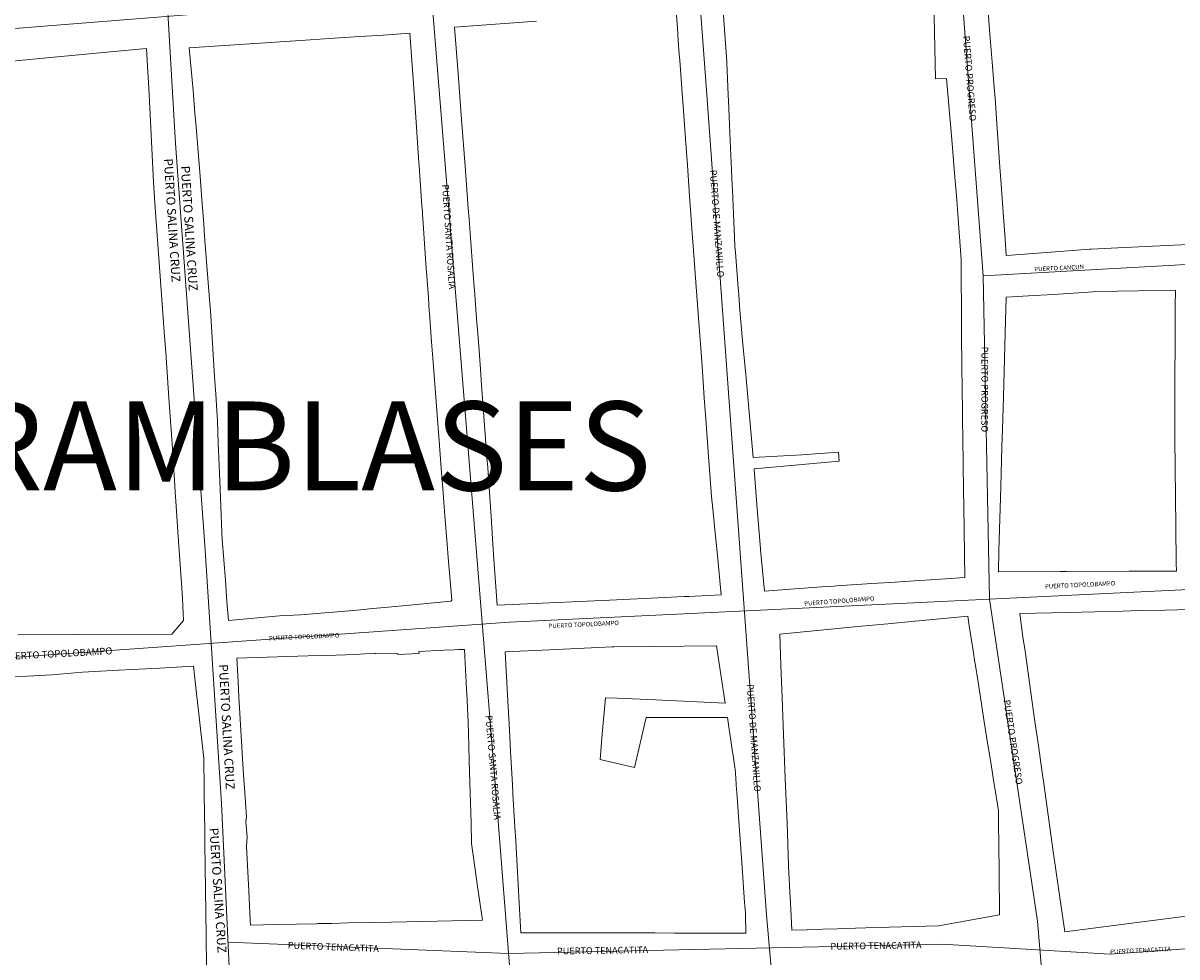
# Model space of a CAD drawing. Units: millimetres. Extents: x 476322 to 481223, y 2279747 to 2283786.
# Drawn here: x 478207 to 478467, y 2280922 to 2281132 of the extents above; entities that cross this region are included whole.
import ezdxf

# ---------------------------------------------------------------- set-up
doc = ezdxf.new("R2010")
doc.units = ezdxf.units.MM
for name, color, linetype, lineweight in [('MANZANA', 1, 'Continuous', 0), ('NombreCalle', 6, 'Continuous', 0), ('NombreColonia', 5, 'Continuous', 0), ('Puerto Cancún', 142, 'Continuous', 0), ('Puerto de Manzanillo', 142, 'Continuous', 0), ('Puerto las Peñas', 142, 'Continuous', 0), ('Puerto Progreso', 142, 'Continuous', 0), ('Puerto Salina Cruz', 142, 'Continuous', 0), ('Puerto Santa Rosalía', 142, 'Continuous', 0), ('Puerto Tenacatita', 142, 'Continuous', 0), ('Puerto Topolambo', 142, 'Continuous', 0)]:
    doc.layers.add(name, color=color, linetype=linetype, lineweight=lineweight)
doc.styles.add('ARIAL', font='arial.ttf')
doc.styles.add('Style-INTL_ENGINEERING', font='INTL_ENGINEERING.shx')

msp = doc.modelspace()

# ---------------------------------------------------------------- linework, layer by layer
at = {"layer": 'MANZANA'}
for p, q in [((478423.71003, 2281140.50149), (478424.56228, 2281129.79984)), ((478354.32248, 2281131.1483), (478354.03842, 2281135.04627)), ((478364.50453, 2281136.00503), (478365.43081, 2281123.63506)), ((478412.33761, 2281119.7904), (478411.96507, 2281137.19705)), ((478304.2539, 2281131.36903), (478322.6432, 2281132.72732)), ((478281.72833, 2281129.17838), (478288.22583, 2281129.60723)), ((478288.22583, 2281129.60723), (478294.21529, 2281130.00255)), ((478294.71464, 2281122.85678), (478294.21529, 2281130.00255)), ((478304.2539, 2281131.36903), (478305.02731, 2281120.94228)), ((478354.53035, 2281128.29586), (478354.32248, 2281131.1483)), ((478424.56228, 2281129.79984), (478425.13536, 2281122.60378)), ((478244.6334, 2281126.73002), (478250.29704, 2281127.10383)), ((478250.29704, 2281127.10383), (478269.59929, 2281128.37783)), ((478269.59929, 2281128.37783), (478276.17501, 2281128.81184)), ((478276.17501, 2281128.81184), (478281.72833, 2281129.17838)), ((478354.74893, 2281125.29643), (478354.53035, 2281128.29586)), ((478211.06102, 2281124.33434), (478209.55202, 2281124.19334)), ((478226.95367, 2281125.81929), (478211.06102, 2281124.33434)), ((478235.03664, 2281126.57453), (478226.95367, 2281125.81929)), ((478235.31487, 2281121.28086), (478235.03664, 2281126.57453)), ((478244.6334, 2281126.73002), (478245.46261, 2281117.12336)), ((478354.84749, 2281123.94397), (478354.74893, 2281125.29643)), ((478209.55202, 2281124.19334), (478197.76324, 2281123.09184)), ((478295.29629, 2281114.53329), (478294.71464, 2281122.85678)), ((478355.38548, 2281116.56157), (478354.84749, 2281123.94397)), ((478365.43081, 2281123.63506), (478365.44981, 2281123.38133)), ((478365.44981, 2281123.38133), (478365.76602, 2281116.09662)), ((478425.13536, 2281122.60378), (478425.44326, 2281118.73743)), ((478235.50076, 2281117.74408), (478235.31487, 2281121.28086)), ((478305.02731, 2281120.94228), (478305.73301, 2281111.63957)), ((478412.33761, 2281119.7904), (478414.78966, 2281119.82265)), ((478415.30619, 2281113.86574), (478414.78966, 2281119.82265)), ((478236.05741, 2281107.15306), (478235.50076, 2281117.74408)), ((478245.46261, 2281117.12336), (478245.90119, 2281112.04225)), ((478355.52293, 2281114.6755), (478355.38548, 2281116.56157)), ((478425.44326, 2281118.73743), (478425.70761, 2281115.41812)), ((478296.24638, 2281100.93741), (478295.29629, 2281114.53329)), ((478356.2059, 2281105.30364), (478355.52293, 2281114.6755)), ((478365.76602, 2281116.09662), (478365.82079, 2281114.83488)), ((478365.82079, 2281114.83488), (478366.21072, 2281105.85177)), ((478425.70761, 2281115.41812), (478426.19174, 2281108.60358)), ((478245.90119, 2281112.04225), (478246.16588, 2281108.97566)), ((478305.73301, 2281111.63957), (478306.67871, 2281099.17311)), ((478415.47068, 2281111.96875), (478415.30619, 2281113.86574)), ((478415.6777, 2281109.58131), (478415.47068, 2281111.96875)), ((478246.16588, 2281108.97566), (478247.03798, 2281097.81012)), ((478416.12987, 2281104.36664), (478415.6777, 2281109.58131)), ((478236.61407, 2281096.56204), (478236.05741, 2281107.15306)), ((478426.19174, 2281108.60358), (478426.80966, 2281099.9059)), ((478356.56509, 2281100.37472), (478356.2059, 2281105.30364)), ((478366.21072, 2281105.85177), (478366.42426, 2281100.93238)), ((478416.55521, 2281099.46137), (478416.12987, 2281104.36664)), ((478296.29582, 2281100.22997), (478296.24638, 2281100.93741)), ((478296.92436, 2281091.2354), (478296.29582, 2281100.22997)), ((478306.67871, 2281099.17311), (478307.32445, 2281090.66073)), ((478357.07539, 2281093.37227), (478356.56509, 2281100.37472)), ((478366.42426, 2281100.93238), (478366.64115, 2281095.93568)), ((478417.15807, 2281092.50882), (478416.55521, 2281099.46137)), ((478426.80966, 2281099.9059), (478427.07846, 2281096.12248)), ((478236.86221, 2281091.84088), (478236.61407, 2281096.56204)), ((478247.03798, 2281097.81012), (478247.4385, 2281092.68233)), ((478366.64115, 2281095.93568), (478366.69335, 2281094.73311)), ((478427.07846, 2281096.12248), (478427.5328, 2281089.72726)), ((478357.68064, 2281085.06694), (478357.07539, 2281093.37227)), ((478366.69335, 2281094.73311), (478366.92319, 2281089.43815)), ((478238.01022, 2281076.43544), (478236.86221, 2281091.84088)), ((478247.4385, 2281092.68233), (478247.87004, 2281087.15726)), ((478297.01239, 2281089.97573), (478296.92436, 2281091.2354)), ((478307.32445, 2281090.66073), (478307.51044, 2281088.20896)), ((478417.37547, 2281089.36973), (478417.15807, 2281092.50882)), ((478297.06369, 2281089.23532), (478297.01239, 2281089.97573)), ((478297.12146, 2281088.40171), (478297.06369, 2281089.23532)), ((478297.66697, 2281080.52914), (478297.12146, 2281088.40171)), ((478307.51044, 2281088.20896), (478307.90447, 2281083.01476)), ((478366.92319, 2281089.43815), (478367.14639, 2281084.2962)), ((478418.0804, 2281079.19154), (478417.37547, 2281089.36973)), ((478427.5328, 2281089.72726), (478427.95253, 2281083.81921)), ((478247.87004, 2281087.15726), (478248.0827, 2281084.43457)), ((478248.0827, 2281084.43457), (478248.60704, 2281077.72148)), ((478307.90447, 2281083.01476), (478308.29169, 2281077.91037)), ((478358.03174, 2281080.24911), (478357.68064, 2281085.06694)), ((478367.14639, 2281084.2962), (478367.24264, 2281082.07887)), ((478427.95253, 2281083.81921), (478428.21753, 2281080.08921)), ((478453.33753, 2281081.78425), (478477.73025, 2281082.97877)), ((478297.82188, 2281078.2936), (478297.66697, 2281080.52914)), ((478358.41086, 2281075.04669), (478358.03174, 2281080.24911)), ((478367.24264, 2281082.07887), (478367.34799, 2281080.77137)), ((478367.34799, 2281080.77137), (478367.9867, 2281072.84451)), ((478429.32101, 2281080.1701), (478440.19814, 2281080.96752)), ((478440.19814, 2281080.96752), (478443.15501, 2281081.18429)), ((478443.15501, 2281081.18429), (478446.91684, 2281081.46008)), ((478446.91684, 2281081.46008), (478447.31723, 2281081.48943)), ((478447.31723, 2281081.48943), (478453.33753, 2281081.78425)), ((478248.60704, 2281077.72148), (478249.26778, 2281069.262)), ((478298.35457, 2281070.60616), (478297.82188, 2281078.2936)), ((478308.29169, 2281077.91037), (478308.67353, 2281072.87685)), ((478418.09308, 2281079.00847), (478418.0804, 2281079.19154)), ((478418.13338, 2281073.60687), (478418.09308, 2281079.00847)), ((478428.21753, 2281080.08921), (478429.32101, 2281080.1701)), ((478238.70558, 2281067.10411), (478238.01022, 2281076.43544)), ((478308.67353, 2281072.87685), (478308.71188, 2281072.37128)), ((478359.14057, 2281065.03351), (478358.41086, 2281075.04669)), ((478367.9867, 2281072.84451), (478368.02902, 2281072.31934)), ((478418.16407, 2281069.49346), (478418.13338, 2281073.60687)), ((478298.57141, 2281067.47676), (478298.35457, 2281070.60616)), ((478308.71188, 2281072.37128), (478309.20811, 2281065.82986)), ((478368.02902, 2281072.31934), (478368.39325, 2281067.799)), ((478428.08331, 2281065.43836), (478428.22844, 2281070.49141)), ((478428.22844, 2281070.49141), (478428.23427, 2281070.69424)), ((478428.23427, 2281070.69424), (478434.47283, 2281071.08343)), ((478434.47283, 2281071.08343), (478437.42289, 2281071.26747)), ((478437.42289, 2281071.26747), (478442.26882, 2281071.56979)), ((478442.26882, 2281071.56979), (478447.71525, 2281071.90956)), ((478447.71525, 2281071.90956), (478448.36633, 2281071.95018)), ((478448.36633, 2281071.95018), (478453.29726, 2281072.03449)), ((478453.29726, 2281072.03449), (478457.89535, 2281072.11312)), ((478457.89535, 2281072.11312), (478465.0695, 2281072.23579)), ((478465.0695, 2281072.23579), (478466.24987, 2281072.25598)), ((478466.24987, 2281072.25598), (478466.23156, 2281068.71972)), ((478249.26778, 2281069.262), (478249.36835, 2281067.69356)), ((478249.36835, 2281067.69356), (478249.6773, 2281062.87509)), ((478298.59107, 2281067.19306), (478298.57141, 2281067.47676)), ((478368.39325, 2281067.799), (478369.0143, 2281060.09138)), ((478418.20617, 2281063.8509), (478418.16407, 2281069.49346)), ((478466.23156, 2281068.71972), (478466.18562, 2281059.84455)), ((478239.01578, 2281062.94147), (478238.70558, 2281067.10411)), ((478299.01627, 2281061.62255), (478298.59107, 2281067.19306)), ((478309.20811, 2281065.82986), (478309.44992, 2281062.64223)), ((478359.63028, 2281058.31359), (478359.14057, 2281065.03351)), ((478427.59033, 2281048.27423), (478428.08331, 2281065.43836)), ((478239.43758, 2281057.28128), (478239.01578, 2281062.94147)), ((478249.6773, 2281062.87509), (478250.00191, 2281057.8125)), ((478309.44992, 2281062.64223), (478309.46391, 2281062.45783)), ((478309.46391, 2281062.45783), (478309.73988, 2281058.74587)), ((478418.2827, 2281053.59246), (478418.20617, 2281063.8509)), ((478299.23276, 2281058.78627), (478299.01627, 2281061.62255)), ((478369.0143, 2281060.09138), (478369.0717, 2281059.37908)), ((478466.18562, 2281059.84455), (478466.15111, 2281053.17944)), ((478239.44787, 2281057.12847), (478239.43758, 2281057.28128)), ((478240.13339, 2281046.9438), (478239.44787, 2281057.12847)), ((478250.00191, 2281057.8125), (478250.31848, 2281052.87525)), ((478299.36795, 2281057.01517), (478299.23276, 2281058.78627)), ((478299.73754, 2281052.17316), (478299.36795, 2281057.01517)), ((478309.73988, 2281058.74587), (478310.05872, 2281054.45749)), ((478359.94158, 2281054.04187), (478359.63028, 2281058.31359)), ((478369.0717, 2281059.37908), (478369.7293, 2281053.30754)), ((478310.05872, 2281054.45749), (478310.31497, 2281051.0108)), ((478250.31848, 2281052.87525), (478250.64192, 2281047.83094)), ((478300.49152, 2281042.29519), (478299.73754, 2281052.17316)), ((478360.37293, 2281048.12273), (478359.94158, 2281054.04187)), ((478369.7293, 2281053.30754), (478371.34629, 2281034.65976)), ((478418.2965, 2281051.74315), (478418.2827, 2281053.59246)), ((478418.41258, 2281043.55471), (478418.2965, 2281051.74315)), ((478466.15111, 2281053.17944), (478466.12198, 2281047.5526)), ((478310.31497, 2281051.0108), (478311.0685, 2281040.87572)), ((478240.81763, 2281036.77815), (478240.13339, 2281046.9438)), ((478250.64192, 2281047.83094), (478250.74036, 2281046.29565)), ((478360.79421, 2281042.34178), (478360.37293, 2281048.12273)), ((478427.38506, 2281041.12723), (478427.59033, 2281048.27423)), ((478466.12198, 2281047.5526), (478466.09526, 2281042.39208)), ((478250.74036, 2281046.29565), (478250.95288, 2281042.98112)), ((478250.95288, 2281042.98112), (478250.95685, 2281042.8796)), ((478250.95685, 2281042.8796), (478251.15238, 2281037.86981)), ((478300.78667, 2281038.42847), (478300.49152, 2281042.29519)), ((478361.2606, 2281035.94195), (478360.79421, 2281042.34178)), ((478418.55268, 2281033.67231), (478418.41258, 2281043.55471)), ((478466.09526, 2281042.39208), (478466.09078, 2281041.52595)), ((478466.09078, 2281041.52595), (478466.11992, 2281038.97467)), ((478311.0685, 2281040.87572), (478311.60202, 2281033.69973)), ((478427.27128, 2281037.16586), (478427.38506, 2281041.12723)), ((478466.11992, 2281038.97467), (478466.34498, 2281019.2704)), ((478241.00665, 2281033.96997), (478240.81763, 2281036.77815)), ((478251.15238, 2281037.86981), (478251.34676, 2281032.88975)), ((478301.25558, 2281032.28528), (478300.78667, 2281038.42847)), ((478427.0093, 2281028.04449), (478427.27128, 2281037.16586)), ((478241.22324, 2281030.75898), (478241.00665, 2281033.96997)), ((478311.60202, 2281033.69973), (478311.62388, 2281033.37963)), ((478362.00815, 2281025.88321), (478361.2606, 2281035.94195)), ((478382.26159, 2281035.25219), (478371.34629, 2281034.65976)), ((478371.56453, 2281032.14299), (478390.70501, 2281033.84548)), ((478390.53877, 2281035.87806), (478382.26159, 2281035.25219)), ((478390.70501, 2281033.84548), (478390.53877, 2281035.87806)), ((478418.64728, 2281026.99946), (478418.55268, 2281033.67231)), ((478251.34676, 2281032.88975), (478251.55075, 2281027.66346)), ((478301.68032, 2281026.72078), (478301.25558, 2281032.28528)), ((478311.62388, 2281033.37963), (478311.99707, 2281027.9145)), ((478371.56453, 2281032.14299), (478371.58347, 2281031.92455)), ((478371.58347, 2281031.92455), (478372.21111, 2281024.15134)), ((478241.48056, 2281026.94414), (478241.22324, 2281030.75898)), ((478241.62057, 2281024.86855), (478241.48056, 2281026.94414)), ((478251.55075, 2281027.66346), (478251.78127, 2281021.75725)), ((478301.99719, 2281022.56947), (478301.68032, 2281026.72078)), ((478311.99707, 2281027.9145), (478312.43868, 2281021.44758)), ((478362.42413, 2281021.67253), (478362.00815, 2281025.88321)), ((478418.69275, 2281023.7917), (478418.64728, 2281026.99946)), ((478426.59996, 2281013.79272), (478427.0093, 2281028.04449)), ((478242.16251, 2281016.83426), (478241.62057, 2281024.86855)), ((478372.21111, 2281024.15134), (478373.01942, 2281014.1407)), ((478418.84503, 2281013.05011), (478418.69275, 2281023.7917)), ((478251.78127, 2281021.75725), (478251.93453, 2281017.83061)), ((478302.56046, 2281015.19006), (478301.99719, 2281022.56947)), ((478312.43868, 2281021.44758), (478312.78414, 2281016.38845)), ((478362.74738, 2281018.40052), (478362.42413, 2281021.67253)), ((478363.31497, 2281012.65534), (478362.74738, 2281018.40052)), ((478466.34498, 2281019.2704), (478466.44055, 2281010.90288)), ((478242.86292, 2281006.45056), (478242.16251, 2281016.83426)), ((478251.93453, 2281017.83061), (478251.94401, 2281017.5879)), ((478251.94401, 2281017.5879), (478252.03743, 2281016.339)), ((478252.03743, 2281016.339), (478252.73302, 2281007.04027)), ((478312.78414, 2281016.38845), (478313.09237, 2281011.87476)), ((478302.81389, 2281012.18072), (478302.56046, 2281015.19006)), ((478373.01942, 2281014.1407), (478373.03891, 2281013.89932)), ((478373.03891, 2281013.89932), (478373.90978, 2281004.64331)), ((478418.92019, 2281007.74822), (478418.84503, 2281013.05011)), ((478426.46217, 2281008.99506), (478426.59996, 2281013.79272)), ((478303.6169, 2281002.64568), (478302.81389, 2281012.18072)), ((478313.09237, 2281011.87476), (478313.8011, 2281001.49591)), ((478364.18871, 2281003.81111), (478363.31497, 2281012.65534)), ((478466.44055, 2281010.90288), (478466.46036, 2281009.16855)), ((478412.29468, 2281007.30639), (478418.92019, 2281007.74822)), ((478440.42437, 2281009.05562), (478426.46217, 2281008.99506)), ((478441.77157, 2281009.06146), (478440.42437, 2281009.05562)), ((478455.86775, 2281009.12261), (478441.77157, 2281009.06146)), ((478466.46036, 2281009.16855), (478455.86775, 2281009.12261)), ((478243.09485, 2281003.01214), (478242.86292, 2281006.45056)), ((478252.73302, 2281007.04027), (478253.08314, 2281002.35979)), ((478373.90978, 2281004.64331), (478381.71625, 2281005.21575)), ((478381.71625, 2281005.21575), (478387.80777, 2281005.66243)), ((478387.80777, 2281005.66243), (478389.46961, 2281005.7843)), ((478389.46961, 2281005.7843), (478390.06382, 2281005.82392)), ((478390.06382, 2281005.82392), (478397.99096, 2281006.35255)), ((478397.99096, 2281006.35255), (478402.15805, 2281006.63043)), ((478402.15805, 2281006.63043), (478407.63796, 2281006.99586)), ((478407.63796, 2281006.99586), (478412.29468, 2281007.30639)), ((478243.35184, 2280998.07523), (478243.09485, 2281003.01214)), ((478303.43466, 2281002.41757), (478303.5132, 2281002.50466)), ((478303.5132, 2281002.50466), (478303.6169, 2281002.64568)), ((478318.9458, 2281001.7323), (478339.05897, 2281002.65645)), ((478339.05897, 2281002.65645), (478349.91301, 2281003.15517)), ((478349.91301, 2281003.15517), (478352.95426, 2281003.29491)), ((478352.95426, 2281003.29491), (478355.79778, 2281003.42557)), ((478355.79778, 2281003.42557), (478356.92724, 2281003.47746)), ((478356.92724, 2281003.47746), (478364.18871, 2281003.81111)), ((478253.08314, 2281002.35979), (478253.45597, 2280998.04235)), ((478269.61232, 2280999.33505), (478278.75183, 2281000.11517)), ((478278.75183, 2281000.11517), (478283.98643, 2281000.56197)), ((478283.98643, 2281000.56197), (478285.06385, 2281000.65394)), ((478285.06385, 2281000.65394), (478290.14339, 2281001.14158)), ((478290.14339, 2281001.14158), (478293.3912, 2281001.45338)), ((478293.3912, 2281001.45338), (478303.43466, 2281002.41757)), ((478313.8011, 2281001.49591), (478318.9458, 2281001.7323)), ((478431.26173, 2280999.60861), (478442.08476, 2280999.87382)), ((478442.08476, 2280999.87382), (478448.11388, 2281000.02156)), ((478448.11388, 2281000.02156), (478454.37885, 2281000.17507)), ((478454.37885, 2281000.17507), (478458.28932, 2281000.27089)), ((478458.28932, 2281000.27089), (478463.92182, 2281000.40891)), ((478463.92182, 2281000.40891), (478475.51547, 2281000.693)), ((478240.7331, 2280994.97138), (478243.35184, 2280998.07523)), ((478253.45597, 2280998.04235), (478264.87852, 2280999.08134)), ((478264.87852, 2280999.08134), (478269.61232, 2280999.33505)), ((478401.65366, 2280997.32233), (478394.84147, 2280996.67513)), ((478407.67863, 2280997.89474), (478401.65366, 2280997.32233)), ((478409.63077, 2280998.08021), (478407.67863, 2280997.89474)), ((478410.19199, 2280998.13353), (478409.63077, 2280998.08021)), ((478414.15158, 2280998.50971), (478410.19199, 2280998.13353)), ((478419.57016, 2280999.02451), (478414.15158, 2280998.50971)), ((478419.91064, 2280996.84416), (478419.57016, 2280999.02451)), ((478431.26173, 2280999.60861), (478431.99571, 2280994.41327)), ((478206.07995, 2280994.82342), (478219.27888, 2280994.87978)), ((478219.27888, 2280994.87978), (478240.7331, 2280994.97138)), ((478394.84147, 2280996.67513), (478377.32209, 2280995.01068)), ((478377.32209, 2280995.01068), (478377.5926, 2280987.99866)), ((478420.77019, 2280991.33966), (478419.91064, 2280996.84416)), ((478325.59449, 2280991.45701), (478339.70247, 2280992.10658)), ((478339.70247, 2280992.10658), (478340.11283, 2280992.11168)), ((478340.11283, 2280992.11168), (478348.4718, 2280992.21558)), ((478348.4718, 2280992.21558), (478363.0795, 2280992.39714)), ((478363.0795, 2280992.39714), (478365.05913, 2280979.46225)), ((478431.99571, 2280994.41327), (478432.45215, 2280991.18244)), ((478255.28196, 2280989.5611), (478271.23605, 2280990.08387)), ((478255.58425, 2280984.35511), (478255.28196, 2280989.5611)), ((478271.23605, 2280990.08387), (478275.43057, 2280990.22132)), ((478275.43057, 2280990.22132), (478279.78204, 2280990.36391)), ((478279.78204, 2280990.36391), (478281.73518, 2280990.38673)), ((478286.38347, 2280990.68734), (478281.73518, 2280990.38673)), ((478286.38347, 2280990.68734), (478286.39713, 2280990.53778)), ((478291.46447, 2280990.63123), (478286.39713, 2280990.53778)), ((478291.46447, 2280990.63123), (478291.48479, 2280990.40176)), ((478291.48479, 2280990.40176), (478296.29689, 2280990.63199)), ((478296.2484, 2280991.11788), (478301.83568, 2280991.3675)), ((478296.2484, 2280991.11788), (478296.29689, 2280990.63199)), ((478301.83568, 2280991.3675), (478304.13972, 2280991.47043)), ((478304.13972, 2280991.47043), (478305.16018, 2280991.51602)), ((478305.16018, 2280991.51602), (478306.50526, 2280991.57612)), ((478306.50526, 2280991.57612), (478306.94167, 2280982.53037)), ((478315.60604, 2280990.9971), (478325.59449, 2280991.45701)), ((478316.14268, 2280981.31892), (478315.60604, 2280990.9971)), ((478421.19568, 2280988.61483), (478420.77019, 2280991.33966)), ((478432.45215, 2280991.18244), (478433.99764, 2280980.24293)), ((478228.70518, 2280986.88804), (478237.96517, 2280987.37672)), ((478237.96517, 2280987.37672), (478245.54535, 2280987.77675)), ((478246.31025, 2280980.95225), (478245.54535, 2280987.77675)), ((478377.5926, 2280987.99866), (478377.87597, 2280980.65317)), ((478421.23191, 2280988.38638), (478421.19568, 2280988.61483)), ((478421.8992, 2280984.17853), (478421.23191, 2280988.38638)), ((478203.7754, 2280985.33162), (478209.6617, 2280985.62526)), ((478209.6617, 2280985.62526), (478213.76823, 2280985.83011)), ((478213.76823, 2280985.83011), (478220.61783, 2280986.46124)), ((478220.61783, 2280986.46124), (478228.70518, 2280986.88804)), ((478255.78434, 2280980.90919), (478255.58425, 2280984.35511)), ((478306.94167, 2280982.53037), (478306.97893, 2280981.7581)), ((478306.97893, 2280981.7581), (478307.3007, 2280975.08865)), ((478423.30495, 2280975.314), (478421.8992, 2280984.17853)), ((478246.6712, 2280977.73171), (478246.31025, 2280980.95225)), ((478256.80579, 2280963.31754), (478255.78434, 2280980.90919)), ((478316.57567, 2280973.51002), (478316.14268, 2280981.31892)), ((478338.13615, 2280980.69184), (478337.44915, 2280972.49779)), ((478340.8094, 2280980.61562), (478338.13615, 2280980.69184)), ((478340.8094, 2280980.61562), (478349.41118, 2280980.2065)), ((478349.41118, 2280980.2065), (478365.05913, 2280979.46225)), ((478377.87597, 2280980.65317), (478378.19174, 2280972.46786)), ((478433.99764, 2280980.24293), (478434.75651, 2280974.8714)), ((478247.87259, 2280967.01277), (478246.6712, 2280977.73171)), ((478307.3007, 2280975.08865), (478307.36604, 2280972.82945)), ((478344.66524, 2280964.99242), (478347.28611, 2280976.24716)), ((478365.55119, 2280976.24716), (478347.28611, 2280976.24716)), ((478365.55119, 2280976.24716), (478366.58585, 2280969.48671)), ((478424.12639, 2280970.13409), (478423.30495, 2280975.314)), ((478434.75651, 2280974.8714), (478435.44758, 2280969.97981)), ((478307.36604, 2280972.82945), (478307.45404, 2280969.78665)), ((478316.84712, 2280968.61463), (478316.57567, 2280973.51002)), ((478337.44915, 2280972.49779), (478336.97377, 2280966.82787)), ((478378.19174, 2280972.46786), (478378.57474, 2280962.53969)), ((478307.45404, 2280969.78665), (478307.54592, 2280966.61004)), ((478366.58585, 2280969.48671), (478366.93859, 2280967.18191)), ((478424.67978, 2280966.6445), (478424.12639, 2280970.13409)), ((478435.44758, 2280969.97981), (478436.23605, 2280964.39874)), ((478247.89449, 2280965.34058), (478247.87259, 2280967.01277)), ((478307.54592, 2280966.61004), (478307.69028, 2280961.61868)), ((478317.25739, 2280961.21536), (478316.84712, 2280968.61463)), ((478339.83906, 2280966.14411), (478336.97377, 2280966.82787)), ((478366.93859, 2280967.18191), (478367.26301, 2280965.06214)), ((478425.54612, 2280961.18145), (478424.67978, 2280966.6445)), ((478247.93785, 2280962.03032), (478247.89449, 2280965.34058)), ((478344.66524, 2280964.99242), (478339.83906, 2280966.14411)), ((478367.26301, 2280965.06214), (478367.28869, 2280964.70445)), ((478367.28869, 2280964.70445), (478367.43754, 2280962.63137)), ((478436.23605, 2280964.39874), (478436.58288, 2280961.94373)), ((478247.97838, 2280958.93587), (478247.93785, 2280962.03032)), ((478257.09976, 2280959.38399), (478256.80579, 2280963.31754)), ((478307.69028, 2280961.61868), (478307.94884, 2280952.67889)), ((478317.36185, 2280959.33157), (478317.25739, 2280961.21536)), ((478367.43754, 2280962.63137), (478367.63235, 2280959.9181)), ((478378.57474, 2280962.53969), (478378.96197, 2280952.50198)), ((478425.72739, 2280960.03838), (478425.54612, 2280961.18145)), ((478436.58288, 2280961.94373), (478438.88422, 2280945.65409)), ((478248.08559, 2280950.75065), (478247.97838, 2280958.93587)), ((478257.25796, 2280957.26717), (478257.09976, 2280959.38399)), ((478317.37332, 2280959.12464), (478317.36185, 2280959.33157)), ((478317.87521, 2280950.41454), (478317.37332, 2280959.12464)), ((478367.63235, 2280959.9181), (478367.66204, 2280959.50462)), ((478367.66204, 2280959.50462), (478368.12914, 2280952.99885)), ((478426.48151, 2280955.28296), (478425.72739, 2280960.03838)), ((478257.5082, 2280953.91865), (478257.25796, 2280957.26717)), ((478257.5082, 2280953.91865), (478257.31371, 2280952.79035)), ((478426.50908, 2280952.90698), (478426.48151, 2280955.28296)), ((478248.12205, 2280947.96669), (478248.08559, 2280950.75065)), ((478257.64626, 2280949.44654), (478257.31371, 2280952.79035)), ((478307.94884, 2280952.67889), (478308.08537, 2280947.9581)), ((478368.12914, 2280952.99885), (478368.87379, 2280942.62756)), ((478378.96197, 2280952.50198), (478379.32899, 2280942.98824)), ((478426.6377, 2280941.82402), (478426.50908, 2280952.90698)), ((478257.46119, 2280947.30879), (478257.64626, 2280949.44654)), ((478317.90802, 2280949.84524), (478317.87521, 2280950.41454)), ((478318.44397, 2280940.13765), (478317.90802, 2280949.84524)), ((478248.39264, 2280927.30751), (478248.12205, 2280947.96669)), ((478257.46119, 2280947.30879), (478257.98449, 2280937.32321)), ((478308.08537, 2280947.9581), (478308.37185, 2280945.88422)), ((478308.37185, 2280945.88422), (478308.83186, 2280942.59755)), ((478438.88422, 2280945.65409), (478441.36641, 2280928.08435)), ((478379.32899, 2280942.98824), (478379.39359, 2280941.31351)), ((478308.83186, 2280942.59755), (478309.43413, 2280938.29442)), ((478368.87379, 2280942.62756), (478369.44131, 2280934.72334)), ((478379.39359, 2280941.31351), (478379.51939, 2280938.77016)), ((478426.75236, 2280931.94338), (478426.6377, 2280941.82402)), ((478309.43413, 2280938.29442), (478309.93167, 2280934.73961)), ((478318.5998, 2280937.31519), (478318.44397, 2280940.13765)), ((478379.51939, 2280938.77016), (478379.53613, 2280938.43179)), ((478379.53613, 2280938.43179), (478379.79428, 2280933.21241)), ((478257.98449, 2280937.32321), (478258.33422, 2280930.64972)), ((478319.11949, 2280927.90213), (478318.5998, 2280937.31519)), ((478309.93167, 2280934.73961), (478310.48972, 2280930.75249)), ((478369.44131, 2280934.72334), (478369.49485, 2280933.97758)), ((478369.49485, 2280933.97758), (478369.61172, 2280932.34982)), ((478379.79428, 2280933.21241), (478380.02829, 2280928.48126)), ((478258.33422, 2280930.64972), (478258.38916, 2280929.60145)), ((478273.23722, 2280929.92949), (478264.24555, 2280929.73084)), ((478273.54946, 2280929.93638), (478273.23722, 2280929.92949)), ((478276.75726, 2280930.00725), (478273.54946, 2280929.93638)), ((478280.27303, 2280930.08493), (478276.75726, 2280930.00725)), ((478285.29445, 2280930.19586), (478280.27303, 2280930.08493)), ((478289.96992, 2280930.29915), (478285.29445, 2280930.19586)), ((478300.36249, 2280930.52875), (478289.96992, 2280930.29915)), ((478310.48972, 2280930.75249), (478300.36249, 2280930.52875)), ((478369.61172, 2280932.34982), (478369.6336, 2280932.04509)), ((478369.6336, 2280932.04509), (478369.71012, 2280927.79379)), ((478413.03253, 2280929.44341), (478426.75236, 2280931.94338)), ((478441.36641, 2280928.08435), (478463.44283, 2280930.94035)), ((478463.44283, 2280930.94035), (478473.61388, 2280932.25617)), ((478248.4867, 2280920.12686), (478248.39264, 2280927.30751)), ((478264.24555, 2280929.73084), (478258.38916, 2280929.60145)), ((478330.49156, 2280927.87778), (478319.11949, 2280927.90213)), ((478342.28346, 2280927.85253), (478330.49156, 2280927.87778)), ((478349.22004, 2280927.83767), (478342.28346, 2280927.85253)), ((478353.66974, 2280927.82814), (478349.22004, 2280927.83767)), ((478356.47687, 2280927.82213), (478353.66974, 2280927.82814)), ((478356.67537, 2280927.82171), (478356.47687, 2280927.82213)), ((478358.88294, 2280927.81698), (478356.67537, 2280927.82171)), ((478369.71012, 2280927.79379), (478358.88294, 2280927.81698)), ((478380.02829, 2280928.48126), (478383.4668, 2280928.5815)), ((478383.4668, 2280928.5815), (478383.62579, 2280928.58614)), ((478383.62579, 2280928.58614), (478390.31045, 2280928.78101)), ((478390.31045, 2280928.78101), (478394.33624, 2280928.89837)), ((478394.33624, 2280928.89837), (478396.67159, 2280928.96645)), ((478396.67159, 2280928.96645), (478401.33976, 2280929.10254)), ((478401.33976, 2280929.10254), (478401.94453, 2280929.12017)), ((478401.94453, 2280929.12017), (478413.03253, 2280929.44341))]:
    msp.add_line(p, q, dxfattribs=at)
at = {"layer": 'Puerto Cancún'}
msp.add_lwpolyline([(478423.06401, 2281075.47081), (478596.26653, 2281085.20284), (478697.98685, 2281090.91837), (478810.31693, 2281093.443)], dxfattribs=at)
at = {"layer": 'Puerto de Manzanillo'}
msp.add_lwpolyline([(478352.1116, 2281235.05757), (478360.96568, 2281116.14437), (478374.34404, 2280931.92567), (478382.19646, 2280842.61873), (478386.72218, 2280791.14701)], dxfattribs=at)
at = {"layer": 'Puerto las Peñas'}
msp.add_lwpolyline([(477951.80764, 2281105.44708), (477984.24067, 2281116.41094), (478001.02358, 2281120.27748), (478068.53505, 2281122.26473), (478186.45405, 2281129.5592), (478286.48252, 2281137.60448), (478416.72285, 2281148.0797), (478520.5517, 2281153.69657), (478596.91494, 2281156.30057), (478644.97406, 2281161.79141)], dxfattribs=at)
at = {"layer": 'Puerto Progreso'}
msp.add_lwpolyline([(478438.50975, 2280789.78251), (478441.16435, 2280830.86879), (478440.34289, 2280870.14264), (478435.26928, 2280930.52166), (478424.47208, 2281002.87187), (478423.06401, 2281075.47081), (478412.72239, 2281212.9017), (478413.70516, 2281245.16945)], dxfattribs=at)
at = {"layer": 'Puerto Salina Cruz'}
msp.add_lwpolyline([(478266.42072, 2280617.83601), (478266.42072, 2280681.97752), (478261.69287, 2280750.57503), (478260.20389, 2280808.6574), (478256.03738, 2280867.58588), (478251.83431, 2280956.92906), (478248.12001, 2281014.95247), (478241.53875, 2281105.2476), (478235.28885, 2281211.55147), (478235.28885, 2281252.87394), (478241.21647, 2281265.98436)], dxfattribs=at)
at = {"layer": 'Puerto Santa Rosalía'}
msp.add_lwpolyline([(478326.82054, 2280790.649), (478321.76972, 2280854.65937), (478313.71124, 2280956.78676), (478299.08655, 2281138.61822), (478291.06886, 2281238.3035)], dxfattribs=at)
at = {"layer": 'Puerto Tenacatita'}
msp.add_lwpolyline([(478253.3014, 2280925.74361), (478316.35673, 2280923.25969), (478413.80547, 2280925.34618), (478451.60009, 2280923.09523), (478536.44165, 2280929.038), (478583.39652, 2280931.78443), (478606.39286, 2280933.87373), (478658.16033, 2280938.79732), (478709.98973, 2280937.81187), (478756.94544, 2280937.81187), (478774.99509, 2280937.81187)], dxfattribs=at)
at = {"layer": 'Puerto Topolambo'}
msp.add_lwpolyline([(478069.70326, 2280980.16155), (478316.57897, 2280997.6507), (478402.73407, 2281001.81992), (478481.70017, 2281005.64126), (478574.25884, 2281011.95859), (478655.18025, 2281020.20053), (478702.38963, 2281034.7573)], dxfattribs=at)

# ---------------------------------------------------------------- texts
at = {"layer": 'NombreCalle', "style": 'Style-INTL_ENGINEERING'}
for s, height, rotation, p in [('PUERTO PROGRESO', 1.5, 274.4852935, (478418.50571, 2281129.40161)), ('PUERTO SALINA CRUZ', 1.97568, 273.6600536, (478238.90928, 2281101.81267)), ('PUERTO SALINA CRUZ', 2, 273.7183469, (478242.7201, 2281100.18003)), ('PUERTO DE MANZANILLO', 1.5, 274.013292, (478361.61893, 2281099.27997)), ('PUERTO SANTA ROSALIA', 1.5, 273.7743231, (478301.4339, 2281095.9999)), ('PUERTO CANCUN', 1, 2.6813926, (478434.55417, 2281076.50176)), ('PUERTO PROGRESO', 1.5, 269.8936739, (478422.67195, 2281059.6084)), ('PUERTO TOPOLOBAMPO', 1, 2.7438345, (478436.96249, 2281005.19563)), ('PUERTO TOPOLOBAMPO', 1, 4.3415284, (478382.86615, 2281001.34528)), ('PUERTO TOPOLOBAMPO', 1, 2.5769728, (478325.38988, 2280996.32504)), ('PUERTO TOPOLOBAMPO', 1, 2.5769728, (478262.55752, 2280993.54819)), ('PUERTO TOPOLOBAMPO', 1.568, 3.0888012, (478202.6128, 2280989.14316)), ('PUERTO SALINA CRUZ', 2, 273.2241867, (478251.27093, 2280988.17446)), ('PUERTO DE MANZANILLO', 1.5, 274.0192674, (478369.90886, 2280983.70391)), ('PUERTO PROGRESO', 1.5, 278.4713328, (478427.6129, 2280980.14111)), ('PUERTO SANTA ROSALIA', 1.5, 274.7857628, (478311.18642, 2280976.71079)), ('PUERTO SALINA CRUZ', 2, 273.8067852, (478249.14495, 2280951.40504)), ('PUERTO TENACATITA', 1.5, 357.9732022, (478266.74318, 2280924.3143)), ('PUERTO TENACATITA', 1.5, 0.8767135, (478327.26595, 2280923.01838)), ('PUERTO TENACATITA', 1.5, 0.9175167, (478388.72457, 2280924.07778)), ('PUERTO TENACATITA', 1, 2.8793119, (478451.60009, 2280923.09523))]:
    msp.add_text(s, height=height, rotation=rotation, dxfattribs=at).set_placement(p)
at = {"layer": 'NombreColonia', "color": 5, "style": 'ARIAL'}
msp.add_text('LOS RAMBLASES', height=20, dxfattribs=at).set_placement((478137.01344, 2281027.26923))

doc.saveas('drawing.dxf')
